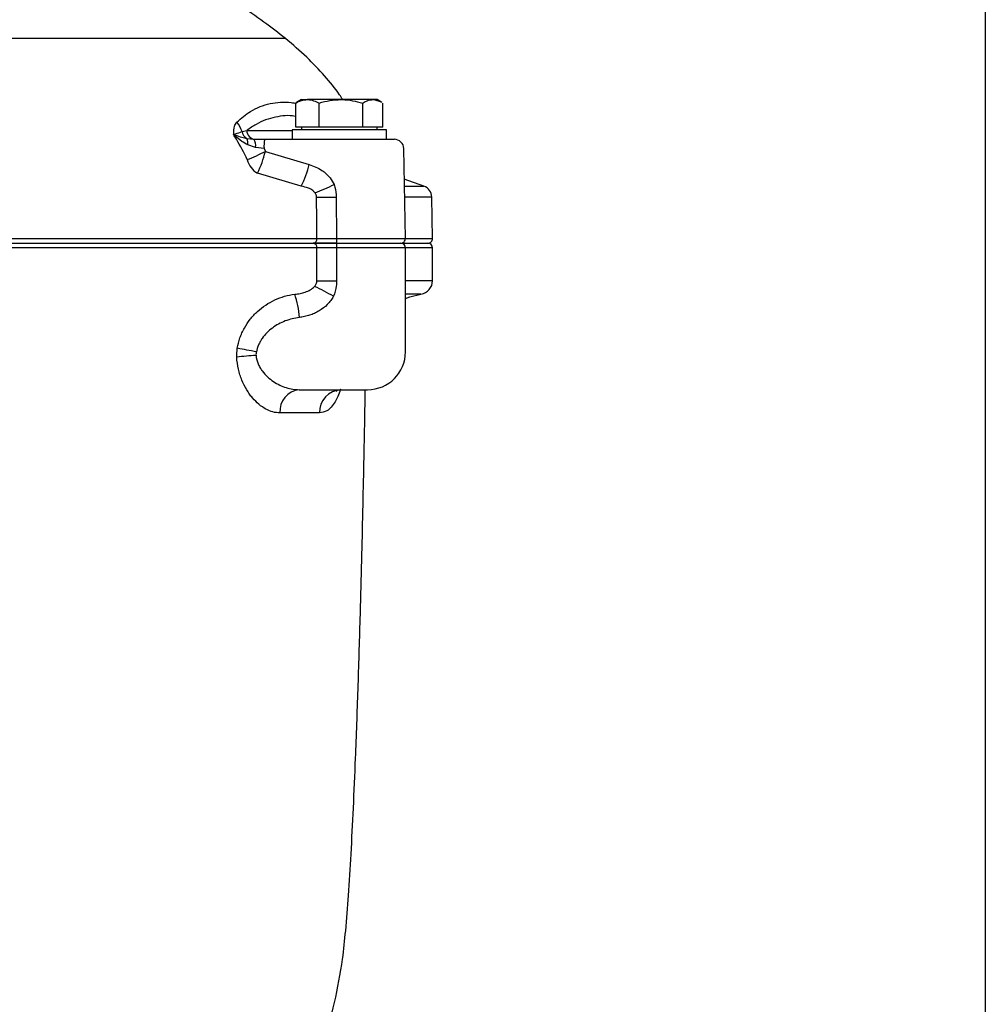
# Model space of a CAD drawing. Units: millimetres. Extents: x 376 to 12135, y -2247 to 7239.
# Drawn here: x 1859 to 2064, y 5952 to 6160 of the extents above; entities that cross this region are included whole.
import ezdxf

# ---------------------------------------------------------------- set-up
doc = ezdxf.new("R2010")
doc.units = ezdxf.units.MM
doc.header["$PDSIZE"] = -1
doc.layers.add('1', color=1, linetype='Continuous', lineweight=25)
doc.layers.add('Dim', color=7, linetype='Continuous')
doc.dimstyles.new('1$0', dxfattribs={"dimscale": 10, "dimtxt": 2.8, "dimasz": 2.8, "dimexe": 1.25, "dimexo": 0, "dimgap": 1, "dimtad": 1, "dimrnd": 0.01, "dimdsep": 46, "dimtxsty": 'Standard', "dimcen": 0, "dimclrd": 256, "dimclre": 6, "dimclrt": 7, "dimazin": 2, "dimtfac": 0.8, "dimtmove": 0, "dimatfit": 3, "dimfxl": 1, "dimtolj": 1, "dimarcsym": 0})

# ---------------------------------------------------------------- blocks, each defined once
blk = doc.blocks.new('*D293')
at = {"layer": 'Defpoints', "color": 0, "transparency": 16777216}
for p in [(2063.71, 6226.3), (1716.73, 6110.66), (2063.71, 5673.19)]:
    blk.add_point(p, dxfattribs=at)
at = {"layer": 'Dim', "color": 6, "lineweight": -2, "transparency": 16777216}
for p, q in [((2063.71, 6226.3), (2063.71, 5660.69)), ((1716.73, 6110.66), (1716.73, 5660.69))]:
    blk.add_line(p, q, dxfattribs=at)
at = {"layer": 'Dim', "lineweight": -2, "transparency": 16777216}
blk.add_line((1744.73, 5673.19), (2035.71, 5673.19), dxfattribs=at)
at = {"layer": 'Dim', "transparency": 16777216}
for points in [[(1744.73, 5677.86), (1744.73, 5668.52), (1716.73, 5673.19)], [(2035.71, 5677.86), (2035.71, 5668.52), (2063.71, 5673.19)]]:
    blk.add_solid(points, dxfattribs=at)
at = {"layer": 'Dim', "color": 7, "transparency": 16777216, "insert": (1890.22, 5697.19), "char_height": 28, "attachment_point": 5}
blk.add_mtext('\\A1;347', dxfattribs=at)

msp = doc.modelspace()

# ---------------------------------------------------------------- linework, layer by layer
at = {"layer": '1', "lineweight": 30}
for p, q in [((1915.636, 6156.307), (1831.726, 6156.307)), ((1917.985, 6142.745), (1917.759, 6142.653)), ((1917.759, 6137.568), (1917.759, 6142.653)), ((1918.988, 6143.368), (1917.963, 6142.775)), ((1918.988, 6143.368), (1920.235, 6143.368)), ((1927.326, 6143.368), (1920.235, 6143.368)), ((1922.711, 6137.568), (1922.711, 6142.653)), ((1934.079, 6143.368), (1927.326, 6143.368)), ((1931.941, 6137.568), (1931.941, 6142.653)), ((1934.988, 6143.368), (1934.079, 6143.368)), ((1936.014, 6142.775), (1934.988, 6143.368)), ((1936.218, 6137.568), (1936.218, 6142.653)), ((1906.4, 6136.65), (1907.414, 6136.828)), ((1907.414, 6136.828), (1916.988, 6136.828)), ((1916.988, 6136.968), (1916.988, 6134.968)), ((1919.787, 6136.968), (1916.988, 6136.968)), ((1920.235, 6137.568), (1917.759, 6137.568)), ((1918.988, 6137.568), (1918.988, 6136.968)), ((1936.988, 6136.968), (1919.787, 6136.968)), ((1922.711, 6137.568), (1920.235, 6137.568)), ((1927.326, 6137.568), (1922.711, 6137.568)), ((1931.941, 6137.568), (1927.326, 6137.568)), ((1934.079, 6137.568), (1931.941, 6137.568)), ((1936.218, 6137.568), (1934.079, 6137.568)), ((1934.988, 6136.968), (1934.988, 6137.568)), ((1936.988, 6134.968), (1936.988, 6136.968)), ((1907.437, 6135.113), (1908.925, 6134.968)), ((1908.925, 6134.968), (1911.216, 6134.968)), ((1911.216, 6134.968), (1926.074, 6134.968)), ((1926.074, 6134.968), (1938.639, 6134.968)), ((1909.29, 6133.267), (1907.607, 6133.794)), ((1911.059, 6133.003), (1909.29, 6133.267)), ((1911.059, 6133.003), (1911.349, 6132.407)), ((1911.349, 6132.407), (1920.647, 6129.667)), ((1940.971, 6113.985), (1940.639, 6133.003)), ((1918.937, 6125.055), (1909.695, 6127.796)), ((1944.91, 6125.055), (1940.751, 6126.569)), ((1940.777, 6125.055), (1944.91, 6125.055)), ((1926.354, 6122.75), (1926.405, 6113.985)), ((1946.555, 6122.75), (1940.818, 6122.75)), ((1946.708, 6113.985), (1946.555, 6122.75)), ((1847.845, 6113.985), (1922.26, 6113.985)), ((1926.405, 6113.985), (1940.971, 6113.985)), ((1940.971, 6113.985), (1946.708, 6113.985)), ((1847.716, 6112.968), (1921.481, 6112.968)), ((1922.269, 6111.968), (1847.856, 6111.968)), ((1921.481, 6112.968), (1926.453, 6112.968)), ((1922.269, 6105.039), (1922.269, 6111.968)), ((1926.411, 6111.968), (1922.269, 6111.968)), ((1926.411, 6111.968), (1926.411, 6105.039)), ((1940.988, 6111.968), (1926.411, 6111.968)), ((1926.453, 6112.968), (1939.988, 6112.968)), ((1939.971, 6112.968), (1945.726, 6112.968)), ((1940.988, 6089.968), (1940.988, 6111.968)), ((1946.726, 6111.968), (1940.988, 6111.968)), ((1946.726, 6105.039), (1946.726, 6111.968)), ((1922.269, 6105.039), (1926.411, 6105.039)), ((1946.726, 6105.039), (1940.988, 6105.039)), ((1944.277, 6102.198), (1940.988, 6102.198)), ((1918.524, 6081.968), (1926.465, 6081.968)), ((1926.465, 6081.968), (1932.988, 6081.968)), ((1922.808, 6077.056), (1914.418, 6077.056))]:
    msp.add_line(p, q, dxfattribs=at)
at = {"layer": '1', "lineweight": 30, "flags": 128}
for points in [[(1922.26, 6113.985), (1922.227, 6117.861), (1922.186, 6122.75)], [(1940.988, 6101.277), (1941.934, 6101.634), (1944.277, 6102.198)]]:
    msp.add_lwpolyline(points, dxfattribs=at)
at = {"layer": '1', "lineweight": 30}
for centre, radius, start, end in [((1899.73, 6134.153), 7.122, 20.53076, 38.70406), ((1908.357, 6136.852), 1.967, 185.87633, 242.11783), ((1909.273, 6136.822), 1.859, 179.80421, 265.96113), ((1905.803, 6134.231), 1.857, 346.38426, 28.35116), ((1906.828, 6133.628), 2.488, 351.65544, 32.58816), ((1917.401, 6133.485), 6.36, 166.52003, 184.35033), ((1938.639, 6132.968), 2, 1, 90), ((1879.928, 6196.482), 71.365, 292.74728, 296.12269), ((1887.076, 6138.512), 25.029, 334.64901, 345.88161), ((1911.913, 6131.731), 4.518, 193.6148, 240.59966), ((1896.904, 6135.848), 24.534, 333.90209, 345.40682), ((1896.553, 6187.173), 68.396, 291.71858, 295.415), ((1944.055, 6122.706), 2.5, 1, 70), ((1924.27, 6317.194), 194.456, 269.38599, 270.61401), ((1921.349, 6113.877), 0.917, 277.73538, 6.80243), ((1932.566, 6113.728), 6.167, 177.61187, 187.08379), ((1939.971, 6113.968), 1, 270, 1), ((1945.708, 6113.968), 1, 270, 1), ((1921.361, 6112.063), 0.913, 354.02649, 82.4016), ((1932.509, 6112.217), 6.103, 172.93604, 182.34278), ((1939.988, 6111.968), 1, 0, 90), ((1945.726, 6111.968), 1, 0, 90), ((1943.853, 6105.039), 2.872, 278.49246, 0), ((1887.091, 6032.591), 79.237, 60.78314, 64.04722), ((1900.233, 6096.127), 18.348, 3.5166, 19.32098), ((1865.723, 5869.434), 224.826, 78.78547, 79.83319), ((1911.515, 6045.311), 43.969, 92.79961, 98.14238), ((1932.988, 6089.968), 8, 270, 0), ((1919.008, 6077.391), 4.602, 96.0311, 184.18223), ((1927.576, 6077.204), 4.77, 92.94311, 181.78237)]:
    msp.add_arc(centre, radius, start, end, dxfattribs=at)
for points, knots in [([(1915.636, 6156.307), (1914.115, 6157.486), (1910.92, 6159.963), (1905.73, 6163.476), (1900.338, 6167.258), (1895.04, 6171.325), (1890.584, 6175.513), (1887.35, 6179.253), (1886.056, 6181.64), (1885.558, 6182.558)], [0, 0, 0, 0, 0.1433713, 0.3011164, 0.4668278, 0.6342234, 0.7980753, 0.9223429, 1, 1, 1, 1]), ([(1927.715, 6143.368), (1927.495, 6143.715), (1926.367, 6145.494), (1923.815, 6148.501), (1920.047, 6152.524), (1917.149, 6155.009), (1915.636, 6156.307)], [0, 0, 0, 0, 0.0694339, 0.3557512, 0.663672, 1, 1, 1, 1]), ([(1905.288, 6138.606), (1906.239, 6139.424), (1907.823, 6140.788), (1910.22, 6141.939), (1912.353, 6142.605), (1914.564, 6142.877), (1916.405, 6142.865), (1917.502, 6142.627), (1917.836, 6142.554)], [0, 0, 0, 0, 0.2496586, 0.4160679, 0.5825005, 0.7538604, 0.9252235, 1, 1, 1, 1]), ([(1917.759, 6142.653), (1918.161, 6142.853), (1918.973, 6143.256), (1919.812, 6143.33), (1920.235, 6143.368)], [0, 0, 0, 0, 0.4954578, 1, 1, 1, 1]), ([(1920.235, 6143.368), (1920.294, 6143.367), (1920.738, 6143.36), (1921.576, 6143.204), (1922.331, 6142.838), (1922.711, 6142.653)], [0, 0, 0, 0, 0.0700854, 0.530783, 1, 1, 1, 1]), ([(1922.711, 6142.653), (1923.461, 6142.853), (1924.973, 6143.256), (1926.537, 6143.33), (1927.326, 6143.368)], [0, 0, 0, 0, 0.4954575, 1, 1, 1, 1]), ([(1927.326, 6143.368), (1927.435, 6143.367), (1928.264, 6143.36), (1929.825, 6143.204), (1931.231, 6142.838), (1931.941, 6142.653)], [0, 0, 0, 0, 0.07008545, 0.5307825, 1, 1, 1, 1]), ([(1931.941, 6142.653), (1932.495, 6142.951), (1933.201, 6143.33), (1933.924, 6143.361), (1934.079, 6143.368)], [0, 0, 0, 0, 0.7856224, 1, 1, 1, 1]), ([(1934.079, 6143.368), (1934.667, 6143.281), (1935.313, 6143.186), (1935.935, 6142.818), (1935.99, 6142.785)], [0, 0, 0, 0, 0.9102133, 1, 1, 1, 1]), ([(1904.649, 6136.083), (1904.661, 6136.672), (1904.681, 6137.687), (1905.108, 6138.334), (1905.288, 6138.606)], [0, 0, 0, 0, 0.5792444, 1, 1, 1, 1]), ([(1917.759, 6139.784), (1917.716, 6139.794), (1916.276, 6140.159), (1914.132, 6139.844), (1911.392, 6139.129), (1909.354, 6138.213), (1908.061, 6137.29), (1907.414, 6136.828)], [0, 0, 0, 0, 0.01189674, 0.40090796, 0.60046058, 0.79998046, 1, 1, 1, 1]), ([(1904.649, 6136.083), (1905.155, 6136.187), (1905.788, 6136.316), (1906.298, 6136.595), (1906.4, 6136.65)], [0, 0, 0, 0, 0.7995301, 1, 1, 1, 1]), ([(1904.599, 6135.999), (1904.598, 6136.003), (1904.598, 6136.01), (1904.598, 6136.024), (1904.601, 6136.041), (1904.609, 6136.049), (1904.613, 6136.054)], [0, 0, 0, 0, 0.18572104, 0.29976925, 0.6486286, 1, 1, 1, 1]), ([(1907.607, 6133.794), (1907.181, 6134.027), (1906.201, 6134.562), (1905.313, 6135.369), (1904.786, 6135.881), (1904.697, 6135.964), (1904.654, 6136.002), (1904.625, 6136.017), (1904.615, 6136.017), (1904.607, 6136.014), (1904.603, 6136.008), (1904.6, 6136.002), (1904.599, 6136), (1904.599, 6135.999)], [0, 0, 0, 0, 0.3859147, 0.885698, 0.9419526, 0.9620533, 0.9814778, 0.9871791, 0.9903217, 0.9923831, 0.9972359, 0.9990974, 1, 1, 1, 1]), ([(1907.522, 6130.668), (1906.787, 6132.119), (1905.87, 6133.929), (1904.809, 6135.656), (1904.599, 6135.999)], [0, 0, 0, 0, 0.8016693, 1, 1, 1, 1]), ([(1904.613, 6136.054), (1904.622, 6136.061), (1904.634, 6136.071), (1904.646, 6136.081), (1904.649, 6136.083)], [0, 0, 0, 0, 0.7601518, 1, 1, 1, 1]), ([(1904.613, 6136.054), (1904.621, 6136.053), (1904.652, 6136.051), (1904.709, 6136.033), (1904.816, 6135.996), (1905.388, 6135.779), (1906.217, 6135.426), (1907.08, 6135.205), (1907.437, 6135.113)], [0, 0, 0, 0, 0.0087947, 0.0346906, 0.0583866, 0.1213318, 0.6368797, 1, 1, 1, 1]), ([(1920.647, 6129.667), (1921.573, 6129.301), (1923.22, 6128.651), (1924.981, 6127.047), (1925.633, 6125.884), (1925.907, 6125.396)], [0, 0, 0, 0, 0.4270563, 0.7596328, 1, 1, 1, 1]), ([(1921.863, 6123.632), (1921.709, 6123.798), (1921.304, 6124.235), (1920.296, 6124.745), (1919.446, 6124.939), (1918.937, 6125.055)], [0, 0, 0, 0, 0.1974812, 0.5197005, 1, 1, 1, 1]), ([(1925.907, 6125.396), (1925.964, 6125.219), (1926.239, 6124.365), (1926.303, 6123.464), (1926.354, 6122.75)], [0, 0, 0, 0, 0.2071193, 1, 1, 1, 1]), ([(1922.186, 6122.75), (1922.169, 6122.905), (1922.141, 6123.154), (1921.997, 6123.441), (1921.904, 6123.574), (1921.863, 6123.632)], [0, 0, 0, 0, 0.4803332, 0.7725852, 1, 1, 1, 1]), ([(1922.26, 6113.985), (1922.65, 6113.986), (1923.43, 6113.988), (1924.933, 6113.987), (1925.949, 6113.986), (1926.405, 6113.985)], [0, 0, 0, 0, 0.3556045, 0.711205, 1, 1, 1, 1]), ([(1926.447, 6112.968), (1925.9, 6112.968), (1924.68, 6112.968), (1922.877, 6112.968), (1921.941, 6112.968), (1921.473, 6112.968)], [0, 0, 0, 0, 0.288794, 0.6443974, 1, 1, 1, 1]), ([(1921.768, 6103.838), (1921.91, 6104.004), (1922.033, 6104.185), (1922.215, 6104.591), (1922.269, 6104.812), (1922.269, 6105.039)], [0, 0, 0, 0, 0.5, 0.5, 1, 1, 1, 1]), ([(1926.411, 6105.039), (1926.399, 6104.661), (1926.362, 6103.535), (1926.005, 6102.461), (1925.768, 6101.748)], [0, 0, 0, 0, 0.3359262, 1, 1, 1, 1]), ([(1917.548, 6102.198), (1917.929, 6102.226), (1918.306, 6102.274), (1919.055, 6102.414), (1919.426, 6102.507), (1920.158, 6102.753), (1920.512, 6102.905), (1921.185, 6103.294), (1921.507, 6103.533), (1921.768, 6103.838)], [0, 0, 0, 0, 0.25, 0.25, 0.5, 0.5, 0.75, 0.75, 1, 1, 1, 1]), ([(1905.409, 6090.73), (1905.532, 6091.489), (1905.72, 6092.224), (1906.093, 6093.294), (1906.232, 6093.645), (1906.542, 6094.337), (1906.712, 6094.678), (1907.262, 6095.672), (1907.68, 6096.295), (1908.609, 6097.468), (1909.126, 6098.02), (1910.225, 6099.022), (1910.809, 6099.476), (1912.041, 6100.292), (1912.694, 6100.655), (1914.69, 6101.579), (1916.086, 6101.99), (1917.548, 6102.198)], [0, 0, 0, 0, 0.125, 0.125, 0.1875, 0.1875, 0.25, 0.25, 0.375, 0.375, 0.5, 0.5, 0.625, 0.625, 0.75, 0.75, 1, 1, 1, 1]), ([(1925.768, 6101.748), (1925.592, 6101.427), (1925.393, 6101.121), (1924.95, 6100.535), (1924.705, 6100.254), (1923.921, 6099.469), (1923.338, 6099.024), (1922.388, 6098.457), (1922.058, 6098.285), (1921.388, 6097.981), (1921.047, 6097.848), (1920.352, 6097.618), (1919.999, 6097.521), (1919.28, 6097.36), (1918.914, 6097.298), (1918.546, 6097.253)], [0, 0, 0, 0, 0.125, 0.125, 0.25, 0.25, 0.5, 0.5, 0.625, 0.625, 0.75, 0.75, 0.875, 0.875, 1, 1, 1, 1]), ([(1918.546, 6097.253), (1917.513, 6097.126), (1916.515, 6096.88), (1915.069, 6096.326), (1914.594, 6096.108), (1913.682, 6095.614), (1913.246, 6095.337), (1912.414, 6094.72), (1912.017, 6094.377), (1911.29, 6093.637), (1910.959, 6093.24), (1910.517, 6092.597), (1910.379, 6092.374), (1910.126, 6091.919), (1910.012, 6091.687), (1909.705, 6090.976), (1909.549, 6090.483), (1909.448, 6089.968)], [0, 0, 0, 0, 0.25, 0.25, 0.375, 0.375, 0.5, 0.5, 0.625, 0.625, 0.75, 0.75, 0.8125, 0.8125, 0.875, 0.875, 1, 1, 1, 1]), ([(1914.418, 6077.056), (1913.923, 6077.056), (1913.428, 6077.127), (1912.439, 6077.4), (1911.944, 6077.603), (1910.958, 6078.139), (1910.462, 6078.477), (1909.515, 6079.266), (1909.058, 6079.718), (1908.405, 6080.487), (1908.193, 6080.758), (1907.779, 6081.334), (1907.578, 6081.639), (1907.008, 6082.585), (1906.666, 6083.265), (1906.222, 6084.364), (1906.085, 6084.747), (1905.841, 6085.526), (1905.734, 6085.923), (1905.46, 6087.134), (1905.339, 6087.97), (1905.287, 6088.837)], [0, 0, 0, 0, 0.125, 0.125, 0.25, 0.25, 0.375, 0.375, 0.5, 0.5, 0.5625, 0.5625, 0.625, 0.625, 0.75, 0.75, 0.8125, 0.8125, 0.875, 0.875, 1, 1, 1, 1]), ([(1909.367, 6089.227), (1909.427, 6088.605), (1909.581, 6088.021), (1909.922, 6087.19), (1910.055, 6086.921), (1910.346, 6086.409), (1910.504, 6086.167), (1911.007, 6085.48), (1911.38, 6085.069), (1912.184, 6084.322), (1912.605, 6083.995), (1913.471, 6083.418), (1913.916, 6083.167), (1914.826, 6082.734), (1915.291, 6082.552), (1916.678, 6082.118), (1917.602, 6081.968), (1918.524, 6081.968)], [0, 0, 0, 0, 0.125, 0.125, 0.1875, 0.1875, 0.25, 0.25, 0.375, 0.375, 0.5, 0.5, 0.625, 0.625, 0.75, 0.75, 1, 1, 1, 1]), ([(1927.213, 6082.046), (1927.211, 6082.036), (1926.951, 6080.883), (1926.276, 6079.621), (1925.295, 6078.223), (1924.219, 6077.29), (1923.342, 6077.144), (1922.808, 6077.056)], [0, 0, 0, 0, 0.0025834, 0.3229837, 0.5138104, 0.7046631, 1, 1, 1, 1]), ([(1927.691, 5961.446), (1927.92, 5963.441), (1928.432, 5967.916), (1928.978, 5975.317), (1929.517, 5983.969), (1930.002, 5993.651), (1930.5, 6005.285), (1930.979, 6018.655), (1931.428, 6033.437), (1931.777, 6046.895), (1932.048, 6058.689), (1932.25, 6068.583), (1932.395, 6076.269), (1932.465, 6080.632), (1932.486, 6081.968)], [0, 0, 0, 0, 0.04992717, 0.11199297, 0.18449368, 0.26550206, 0.35301583, 0.47406044, 0.59817069, 0.72072486, 0.80883344, 0.89150582, 0.96678608, 1, 1, 1, 1]), ([(1926.309, 6081.654), (1926.307, 6081.651), (1926.273, 6081.612), (1926.434, 6081.759), (1926.823, 6081.931), (1927.165, 6081.942), (1927.329, 6081.947)], [0, 0, 0, 0, 0.02957748, 0.35062326, 0.68683221, 1, 1, 1, 1]), ([(1888.636, 5902.714), (1889.903, 5903.351), (1893.52, 5905.17), (1898.937, 5908.997), (1904.789, 5913.995), (1909.919, 5919.512), (1914.914, 5926.128), (1919.502, 5933.948), (1923.358, 5942.951), (1926.173, 5952.13), (1927.19, 5958.367), (1927.691, 5961.446)], [0, 0, 0, 0, 0.0579302, 0.1654657, 0.2700306, 0.3723093, 0.4727971, 0.6085682, 0.7418579, 0.8725486, 1, 1, 1, 1])]:
    msp.add_open_spline(points, degree=3, knots=knots, dxfattribs=at)
for points in [[(1905.287, 6088.837), (1905.266, 6089.472), (1905.306, 6090.103), (1905.409, 6090.73)], [(1909.448, 6089.968), (1909.372, 6089.727), (1909.343, 6089.478), (1909.367, 6089.227)]]:
    msp.add_open_spline(points, degree=3, dxfattribs=at)

# ---------------------------------------------------------------- dimensions: what is measured, and where the dimension line sits
at = {"layer": 'Dim'}
dim = msp.add_linear_dim(base=(2063.707, 5673.191), p1=(1716.726, 6110.664), p2=(2063.707, 6226.296), dimstyle='1$0', override={"dimdec": 0}, dxfattribs=at)
dim.commit()
dim.dimension.update_dxf_attribs({"geometry": '*D293', "text_midpoint": (1890.216, 5697.191)})

doc.saveas('drawing.dxf')
